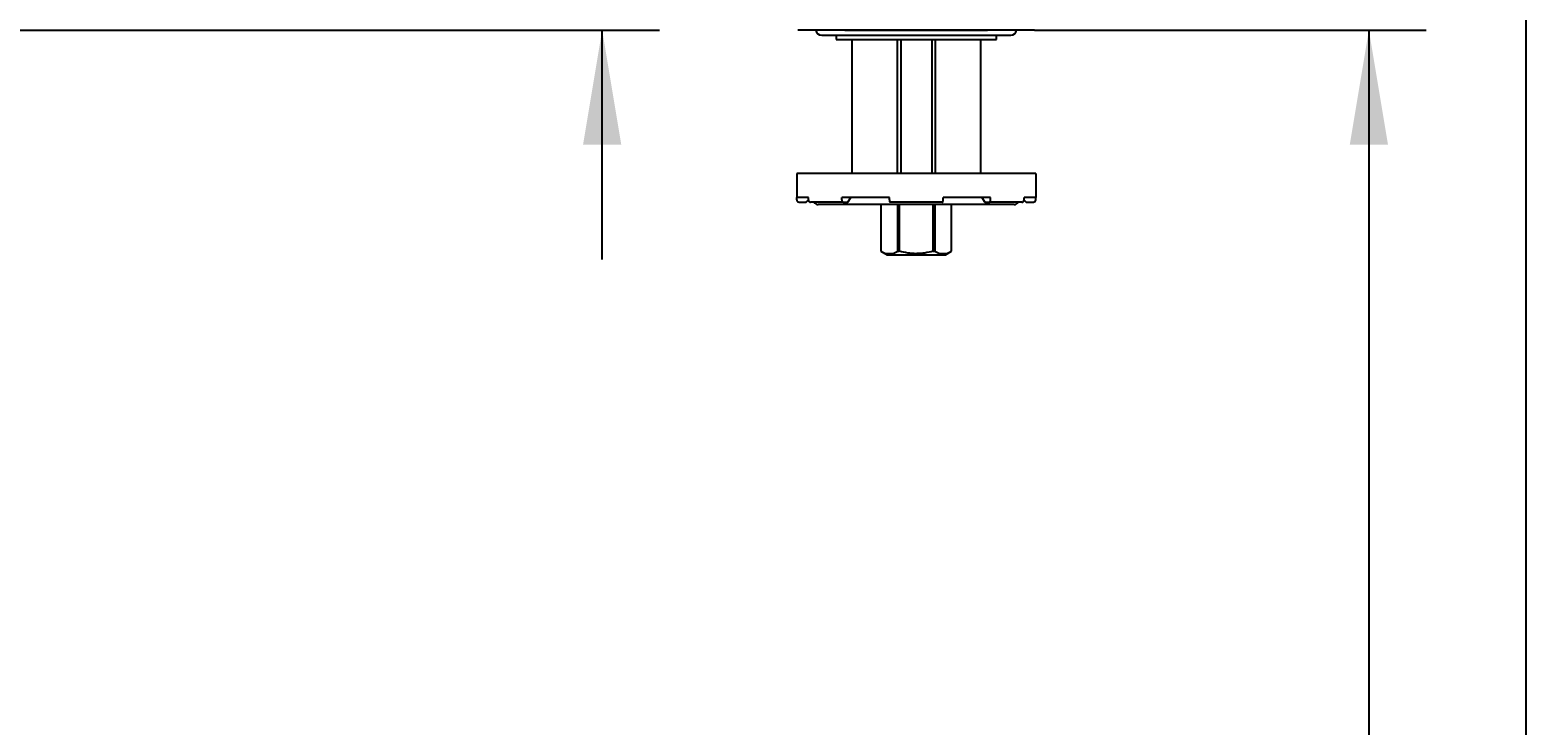
# Model space of a CAD drawing. Units: millimetres. Extents: x 7 to 203, y 5 to 291.
# Drawn here: x 125 to 203, y 128 to 165 of the extents above; entities that cross this region are included whole.
import ezdxf
from ezdxf.enums import TextEntityAlignment as Align

# ---------------------------------------------------------------- set-up
doc = ezdxf.new("R2010")
doc.units = ezdxf.units.MM
for name, color, linetype in [('Default', 7, 'Continuous'), ('Layer3', 7, 'Continuous'), ('Standard', 7, 'Continuous')]:
    doc.layers.add(name, color=color, linetype=linetype)
doc.styles.add('SEACAD_Arial', font='arial.ttf')
doc.dimstyles.get("Standard").update_dxf_attribs({"dimtxt": 0.18, "dimasz": 0.18, "dimexe": 0.18, "dimexo": 0.0625, "dimgap": 0.09, "dimtad": 0, "dimtih": 1, "dimtoh": 1, "dimdec": 4, "dimzin": 0, "dimdsep": 46, "dimtxsty": 'Standard', "dimcen": 0.09, "dimadec": 0, "dimazin": 0, "dimtfac": 1, "dimtdec": 4, "dimtofl": 0, "dimtmove": 0, "dimatfit": 3, "dimfxl": 1, "dimtolj": 1, "dimtzin": 0, "dimarcsym": 0})

# ---------------------------------------------------------------- blocks, each defined once
blk = doc.blocks.new('DMBLK99')
at = {"layer": 'Layer3', "linetype": 'Continuous'}
for points in [[(155.701, 191.337), (153.701, 191.337), (154.701, 185.337)], [(155.701, 158.623), (154.701, 164.623), (153.701, 158.623)]]:
    blk.add_hatch(color=7, dxfattribs=at).paths.add_polyline_path(points)
at = {"layer": 'Layer3', "color": 7, "linetype": 'Continuous'}
for p, q in [((154.701, 185.337), (154.701, 197.337)), ((118.501, 185.337), (157.701, 185.337)), ((99.901, 164.623), (157.701, 164.623)), ((154.701, 152.623), (154.701, 164.623))]:
    blk.add_line(p, q, dxfattribs=at)
at = {"layer": 'Layer3', "color": 7, "linetype": 'Continuous', "style": 'SEACAD_Arial'}
blk.add_text('83', height=6, dxfattribs=at).set_placement((150.006, 177.98), align=Align.TOP_LEFT)
blk = doc.blocks.new('DMBLK104')
at = {"layer": 'Layer3', "linetype": 'Continuous'}
for points in [[(195.787, 158.623), (194.787, 164.623), (193.787, 158.623)], [(195.787, 69.873), (193.787, 69.873), (194.787, 63.873)]]:
    blk.add_hatch(color=7, dxfattribs=at).paths.add_polyline_path(points)
at = {"layer": 'Layer3', "color": 7, "linetype": 'Continuous'}
for p, q in [((177.31, 164.623), (197.787, 164.623)), ((194.787, 164.623), (194.787, 119.348)), ((194.787, 109.148), (194.787, 63.873)), ((186.122, 63.873), (197.787, 63.873))]:
    blk.add_line(p, q, dxfattribs=at)
at = {"layer": 'Layer3', "color": 7, "linetype": 'Continuous', "style": 'SEACAD_Arial'}
blk.add_text('403', height=6, dxfattribs=at).set_placement((187.744, 117.248), align=Align.TOP_LEFT)

msp = doc.modelspace()

# ---------------------------------------------------------------- linework, layer by layer
at = {"layer": 'Default', "color": 7, "linetype": 'Continuous'}
msp.add_line((203.00487, 5), (203.00487, 291), dxfattribs=at)
at = {"layer": 'Standard', "color": 7, "linetype": 'Continuous'}
for p, q in [((177.30991, 164.62278), (164.93491, 164.62278)), ((166.1839, 164.3557), (176.0589, 164.3557)), ((166.9339, 164.3557), (166.9339, 164.1307)), ((175.3089, 164.1307), (175.3089, 164.3557)), ((166.9339, 164.1307), (175.3089, 164.1307)), ((167.7464, 164.1307), (167.7464, 157.12277)), ((170.1214, 164.1307), (170.1214, 157.12277)), ((170.31265, 164.1307), (170.31265, 157.12277)), ((171.93015, 164.1307), (171.93015, 157.12277)), ((172.1214, 157.12277), (172.1214, 164.1307)), ((174.4964, 157.12277), (174.4964, 164.1307)), ((177.3714, 157.12277), (164.8714, 157.12277)), ((164.8714, 157.12277), (164.8714, 155.87277)), ((177.3714, 157.12277), (177.3714, 155.87277)), ((165.48024, 155.87277), (164.8714, 155.87277)), ((164.8714, 155.74777), (164.8714, 155.87277)), ((165.3714, 155.62277), (165.48109, 155.73246)), ((165.48024, 155.74777), (165.48024, 155.87277)), ((169.71546, 155.87277), (167.23068, 155.87277)), ((167.23068, 155.74777), (167.23068, 155.87277)), ((167.54194, 155.62277), (167.69757, 155.87277)), ((169.71546, 155.74777), (169.71546, 155.87277)), ((175.01212, 155.87277), (172.52735, 155.87277)), ((172.52735, 155.74777), (172.52735, 155.87277)), ((174.54523, 155.87277), (174.70086, 155.62277)), ((175.01212, 155.74777), (175.01212, 155.87277)), ((176.76171, 155.73246), (176.8714, 155.62277)), ((177.3714, 155.87277), (176.76256, 155.87277)), ((176.76256, 155.74777), (176.76256, 155.87277)), ((177.3714, 155.74777), (177.3714, 155.87277)), ((164.9964, 155.62277), (165.3714, 155.62277)), ((167.3085, 155.62277), (165.59307, 155.62277)), ((176.2464, 155.49777), (165.9964, 155.49777)), ((167.3085, 155.62277), (167.54194, 155.62277)), ((169.2714, 155.49777), (169.2714, 153.06041)), ((169.27199, 155.49777), (169.27199, 153.06041)), ((172.49923, 155.62277), (169.74358, 155.62277)), ((170.15623, 153.06041), (170.15623, 155.49777)), ((170.23716, 155.49777), (170.23716, 153.06041)), ((172.00564, 153.06041), (172.00564, 155.49777)), ((172.08657, 155.49777), (172.08657, 153.06041)), ((172.97081, 153.06041), (172.97081, 155.49777)), ((172.9714, 153.06041), (172.9714, 155.49777)), ((174.70086, 155.62277), (174.9343, 155.62277)), ((176.64974, 155.62277), (174.9343, 155.62277)), ((176.8714, 155.62277), (177.2464, 155.62277)), ((169.27199, 153.06041), (169.2714, 153.06041)), ((169.2714, 153.06041), (169.5964, 152.87277)), ((169.5964, 152.87277), (172.6464, 152.87277)), ((170.15623, 153.06041), (170.23716, 153.06041)), ((172.00564, 153.06041), (172.08657, 153.06041)), ((172.6464, 152.87277), (172.9714, 153.06041)), ((172.97081, 153.06041), (172.9714, 153.06041))]:
    msp.add_line(p, q, dxfattribs=at)
for centre, radius, start, end in [((171.12241, 2412.29019), 2247.66742, 269.84783906, 270.15210945), ((166.1839, 164.6682), 0.3125, 187.0140277, 270), ((176.0589, 164.6682), 0.3125, 270, 353.0034512), ((164.9964, 155.74777), 0.125, 180, 270), ((177.2464, 155.74777), 0.125, 270, 0), ((165.9964, 155.74777), 0.25, 210, 270), ((176.2464, 155.74777), 0.25, 270, 330), ((169.71411, 153.75523), 0.82355, 237.5310438, 302.4689562), ((172.52869, 153.75523), 0.82355, 237.5310438, 302.4689562)]:
    msp.add_arc(centre, radius, start, end, dxfattribs=at)
for centre, major_axis, ratio, start_param, end_param in [((165.59307, 155.74777), (0, -0.125), 0.90258528, 4.71238898, 6.28318531), ((167.3085, 155.74777), (0, 0.125), 0.62251464, 1.57079633, 3.14159265), ((169.74358, 155.74777), (0, -0.125), 0.22495105, 4.71238898, 6.28318531), ((172.49923, 155.74777), (0, 0.125), 0.22495105, 3.14159265, 4.71238898), ((174.9343, 155.74777), (0, -0.125), 0.62251464, 0, 1.57079633), ((176.64974, 155.74777), (0, 0.125), 0.90258528, 3.14159265, 4.71238898)]:
    msp.add_ellipse(centre, major_axis=major_axis, ratio=ratio, start_param=start_param, end_param=end_param, dxfattribs=at)
msp.add_open_spline([(172.00564, 153.06041), (171.86247, 153.0209), (171.71741, 152.98823), (171.49564, 152.95419), (171.42071, 152.94533), (171.27079, 152.93349), (171.19603, 152.93051), (170.97234, 152.9305), (170.82402, 152.94254), (170.5288, 152.98756), (170.38131, 153.02063), (170.23716, 153.06041)], degree=3, knots=[0, 0, 0, 0, 0.25, 0.25, 0.375, 0.375, 0.5, 0.5, 0.75, 0.75, 1, 1, 1, 1], dxfattribs=at)

# ---------------------------------------------------------------- dimensions: what is measured, and where the dimension line sits
at = {"layer": 'Layer3', "color": 7, "linetype": 'Continuous'}
for base, p1, p2, picture, middle in [((154.701422, 185.336521), (99.901314, 164.622773), (118.501475, 185.336521), 'DMBLK99', (154.701422, 174.979647)), ((194.78729, 63.87278), (177.30991, 164.62278), (186.12159, 63.87278), 'DMBLK104', (194.78729, 114.24778))]:
    dim = msp.add_linear_dim(base=base, p1=p1, p2=p2, angle=90, text='\\A1;<>', dimstyle='Standard', dxfattribs=at)
    dim.commit()
    dim.dimension.update_dxf_attribs({"geometry": picture, "text_midpoint": middle, "dimtype": 160})

doc.saveas('drawing.dxf')
